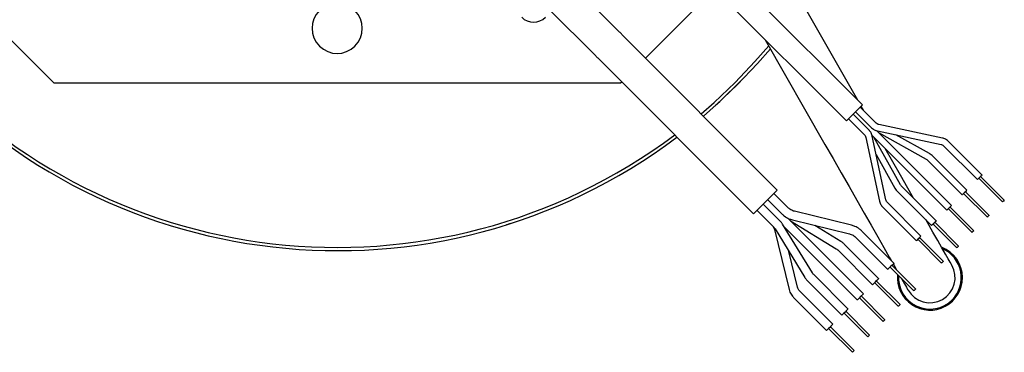
# Paper-space layout 'Лист1(2)' of a CAD drawing. Units: millimetres. Extents: x 163 to 689, y 122 to 545.
# Drawn here: x 613 to 637, y 482 to 490 of the extents above; entities that cross this region are included whole.
import ezdxf

# ---------------------------------------------------------------- set-up
doc = ezdxf.new("R2010")
doc.units = ezdxf.units.MM

psp = doc.layouts.new('Лист1(2)')

# ---------------------------------------------------------------- linework, layer by layer
at = {"color": 7, "linetype": 'Continuous', "lineweight": 25}
for p, q in [((633.476, 487.628), (629.771, 491.334)), ((611.392, 490.946), (614.184, 488.155)), ((633.095, 487.247), (629.389, 490.952)), ((627.618, 489.428), (626.621, 490.425)), ((628.3, 488.746), (629.948, 490.393)), ((627.052, 488.862), (626.055, 489.859)), ((633.366, 487.739), (632.093, 489.968)), ((631.447, 485.599), (627.741, 489.305)), ((631.161, 489.18), (632.584, 486.689)), ((630.881, 485.033), (627.175, 488.739)), ((614.184, 488.155), (627.709, 488.155)), ((627.709, 488.155), (627.735, 488.18)), ((630.079, 487.713), (630.582, 488.207)), ((629.966, 487.617), (630.079, 487.713)), ((633.316, 487.467), (633.698, 487.085)), ((633.807, 487.195), (633.425, 487.577)), ((633.502, 487.5), (633.446, 487.598)), ((633.146, 487.298), (633.528, 486.916)), ((633.637, 487.025), (633.255, 487.407)), ((635.603, 485.229), (633.817, 487.016)), ((633.837, 487.01), (635.354, 486.688)), ((635.386, 486.84), (633.869, 487.161)), ((633.561, 486.854), (633.883, 485.337)), ((633.706, 486.907), (635.493, 485.12)), ((634.035, 485.369), (633.713, 486.886)), ((634.389, 485.722), (633.75, 486.863)), ((633.86, 486.973), (635.001, 486.334)), ((635.077, 486.469), (634.278, 486.916)), ((636.331, 485.958), (635.525, 486.764)), ((635.415, 486.654), (636.222, 485.848)), ((633.807, 486.445), (634.254, 485.646)), ((635.029, 486.312), (635.858, 485.484)), ((635.967, 485.594), (635.139, 486.422)), ((636.256, 485.882), (636.822, 485.317)), ((636.297, 485.923), (636.863, 485.358)), ((634.301, 485.584), (635.129, 484.756)), ((635.239, 484.865), (634.411, 485.693)), ((631.217, 485.369), (631.557, 485.03)), ((631.705, 485.178), (631.366, 485.518)), ((635.892, 485.518), (636.458, 484.953)), ((635.933, 485.559), (636.499, 484.994)), ((630.963, 485.115), (631.359, 484.719)), ((631.507, 484.867), (631.111, 485.263)), ((633.959, 485.198), (634.765, 484.392)), ((634.875, 484.501), (634.068, 485.307)), ((635.528, 485.154), (636.093, 484.588)), ((635.548, 485.175), (635.603, 485.229)), ((635.569, 485.195), (636.134, 484.629)), ((633.501, 483.128), (631.696, 484.932)), ((631.76, 484.869), (632.854, 484.197)), ((631.806, 484.889), (633.166, 484.556)), ((633.216, 484.76), (631.856, 485.093)), ((631.379, 484.657), (631.728, 483.231)), ((631.392, 484.676), (632.104, 483.517)), ((632.283, 483.626), (631.571, 484.786)), ((631.612, 484.72), (633.353, 482.979)), ((632.964, 484.376), (632.342, 484.758)), ((635.164, 484.79), (635.729, 484.224)), ((635.205, 484.831), (635.77, 484.265)), ((633.317, 484.471), (634.081, 483.707)), ((634.229, 483.856), (633.466, 484.62)), ((634.799, 484.426), (635.365, 483.86)), ((634.84, 484.467), (635.406, 483.901)), ((632.897, 484.164), (633.717, 483.343)), ((633.865, 483.492), (633.045, 484.312)), ((631.932, 483.281), (631.722, 484.138)), ((634.139, 483.765), (634.705, 483.2)), ((634.181, 483.808), (634.747, 483.242)), ((633.137, 482.763), (632.317, 483.584)), ((632.168, 483.435), (632.988, 482.615)), ((633.767, 483.393), (634.333, 482.828)), ((633.809, 483.436), (634.375, 482.87)), ((631.836, 483.039), (632.624, 482.251)), ((632.773, 482.399), (631.985, 483.187)), ((633.406, 483.032), (633.971, 482.466)), ((633.501, 483.128), (633.427, 483.053)), ((633.448, 483.075), (634.014, 482.509)), ((633.041, 482.667), (633.606, 482.102)), ((633.083, 482.71), (633.649, 482.144)), ((632.671, 482.298), (633.237, 481.732)), ((632.714, 482.34), (633.279, 481.775))]:
    psp.add_line(p, q, dxfattribs=at)
at = {"color": 7, "linetype": 'Continuous', "lineweight": 25, "flags": 128}
for points in [[(627.741, 489.305), (627.726, 489.32), (627.71, 489.336), (627.695, 489.351), (627.679, 489.366), (627.664, 489.382), (627.649, 489.397), (627.633, 489.413), (627.618, 489.428)], [(627.175, 488.739), (627.16, 488.754), (627.145, 488.77), (627.129, 488.785), (627.114, 488.801), (627.098, 488.816), (627.083, 488.832), (627.068, 488.847), (627.052, 488.862)], [(631.241, 489.04), (630.914, 488.664), (630.438, 488.163)], [(631.281, 488.969), (630.971, 488.613), (630.492, 488.109)], [(629.628, 487.418), (629.937, 487.687), (630.438, 488.163)], [(629.683, 487.363), (629.988, 487.63), (630.492, 488.109)], [(633.095, 487.247), (633.109, 487.261), (633.15, 487.302), (633.212, 487.364), (633.285, 487.437), (633.359, 487.51), (633.42, 487.572), (633.462, 487.614), (633.476, 487.628)], [(632.584, 486.689), (632.778, 486.348), (632.971, 486.011), (633.159, 485.68), (633.343, 485.359), (633.519, 485.051), (633.686, 484.759), (633.842, 484.485), (633.986, 484.232), (634.117, 484.003), (634.163, 483.922)], [(634.697, 485.407), (634.561, 485.646), (634.385, 485.954), (634.201, 486.275), (634.02, 486.593)], [(636.277, 485.903), (636.256, 485.882), (636.238, 485.864), (636.226, 485.852), (636.222, 485.848)], [(636.331, 485.958), (636.327, 485.954), (636.315, 485.942), (636.297, 485.924), (636.277, 485.903)], [(630.881, 485.033), (630.895, 485.047), (630.935, 485.087), (630.998, 485.15), (631.077, 485.229), (631.164, 485.316), (631.252, 485.404), (631.33, 485.482), (631.393, 485.545), (631.433, 485.585), (631.447, 485.599)], [(635.967, 485.594), (635.963, 485.589), (635.951, 485.578), (635.933, 485.56), (635.912, 485.539)], [(635.912, 485.539), (635.891, 485.518), (635.874, 485.5), (635.862, 485.488), (635.858, 485.484)], [(635.548, 485.175), (635.527, 485.154), (635.509, 485.136), (635.498, 485.124), (635.493, 485.12)], [(635.609, 483.81), (635.6, 483.827), (635.571, 483.877), (635.524, 483.96), (635.458, 484.074), (635.375, 484.22), (635.275, 484.395), (635.159, 484.598), (635.028, 484.827), (634.989, 484.896)], [(635.239, 484.865), (635.235, 484.861), (635.223, 484.849), (635.205, 484.831), (635.184, 484.811)], [(636.499, 484.994), (636.497, 484.992), (636.493, 484.988), (636.486, 484.981), (636.478, 484.973), (636.47, 484.965), (636.464, 484.959), (636.459, 484.954), (636.458, 484.953)], [(635.184, 484.811), (635.163, 484.79), (635.145, 484.772), (635.133, 484.76), (635.129, 484.756)], [(636.134, 484.629), (636.133, 484.628), (636.128, 484.623), (636.122, 484.617), (636.114, 484.609), (636.106, 484.601), (636.099, 484.594), (636.095, 484.59), (636.093, 484.588)], [(634.82, 484.446), (634.799, 484.425), (634.781, 484.408), (634.769, 484.396), (634.765, 484.392)], [(634.875, 484.501), (634.87, 484.497), (634.859, 484.485), (634.841, 484.467), (634.82, 484.446)], [(635.77, 484.265), (635.769, 484.264), (635.764, 484.259), (635.758, 484.253), (635.75, 484.245), (635.742, 484.237), (635.735, 484.23), (635.731, 484.226), (635.729, 484.224)], [(634.155, 483.782), (634.127, 483.753), (634.103, 483.729), (634.087, 483.713), (634.081, 483.707)], [(634.229, 483.856), (634.224, 483.85), (634.208, 483.834), (634.184, 483.81), (634.155, 483.782)], [(634.211, 483.838), (634.233, 483.8), (634.291, 483.698)], [(635.406, 483.901), (635.404, 483.9), (635.4, 483.895), (635.393, 483.889), (635.386, 483.881), (635.378, 483.873), (635.371, 483.866), (635.367, 483.862), (635.365, 483.86)], [(633.865, 483.492), (633.86, 483.486), (633.844, 483.47), (633.819, 483.446), (633.791, 483.418)], [(634.404, 483.5), (634.416, 483.479), (634.482, 483.365), (634.529, 483.282), (634.557, 483.232), (634.567, 483.215)], [(633.791, 483.418), (633.763, 483.389), (633.739, 483.365), (633.722, 483.349), (633.717, 483.343)], [(634.747, 483.242), (634.745, 483.241), (634.741, 483.236), (634.734, 483.229), (634.726, 483.221), (634.718, 483.213), (634.711, 483.206), (634.706, 483.201), (634.705, 483.2)], [(633.427, 483.053), (633.398, 483.025), (633.374, 483.001), (633.358, 482.985), (633.353, 482.979)], [(633.137, 482.763), (633.131, 482.758), (633.115, 482.742), (633.091, 482.718), (633.063, 482.689)], [(634.375, 482.87), (634.373, 482.869), (634.369, 482.864), (634.362, 482.857), (634.354, 482.849), (634.346, 482.841), (634.339, 482.834), (634.334, 482.829), (634.333, 482.828)], [(633.063, 482.689), (633.034, 482.661), (633.01, 482.637), (632.994, 482.621), (632.988, 482.615)], [(632.699, 482.325), (632.67, 482.297), (632.646, 482.273), (632.63, 482.256), (632.624, 482.251)], [(632.773, 482.399), (632.767, 482.394), (632.751, 482.378), (632.727, 482.353), (632.699, 482.325)], [(634.014, 482.509), (634.012, 482.507), (634.008, 482.503), (634.001, 482.496), (633.993, 482.488), (633.984, 482.48), (633.978, 482.473), (633.973, 482.468), (633.971, 482.466)], [(633.649, 482.144), (633.647, 482.142), (633.643, 482.138), (633.636, 482.131), (633.628, 482.123), (633.62, 482.115), (633.613, 482.108), (633.608, 482.103), (633.606, 482.102)], [(633.279, 481.775), (633.278, 481.773), (633.273, 481.768), (633.266, 481.761), (633.258, 481.753), (633.25, 481.745), (633.243, 481.738), (633.239, 481.734), (633.237, 481.732)]]:
    psp.add_lwpolyline(points, dxfattribs=at)
at = {"color": 7, "linetype": 'Continuous', "lineweight": 25}
for centre, radius, start, end in [((620.946, 489.455), 0.6, 44.9979, 224.9979), ((620.946, 489.455), 0.6, 224.9979, 44.9979), ((625.631, 490.001), 0.4, 224.9999, 314.9999), ((620.946, 497.655), 13.5, 220.0406, 306.9091), ((620.946, 497.655), 13.423, 219.9199, 306.8626), ((657.753, 464.43), 29.569, 134.949, 135.0614), ((635.088, 483.512), 0.775, 0, 68.9941), ((635.088, 483.512), 0.75, 314.9979, 66.596), ((635.088, 483.512), 0.6, 299.7261, 29.7261), ((635.088, 483.512), 0.775, 174.44, 0), ((635.088, 483.512), 0.75, 176.0294, 314.9979), ((635.088, 483.512), 0.6, 209.7261, 299.7261)]:
    psp.add_arc(centre, radius, start, end, dxfattribs=at)
for points, knots in [([(633.713, 486.886), (633.708, 486.904), (633.695, 486.951), (633.665, 486.997), (633.641, 487.022), (633.637, 487.025)], [0, 0, 0, 0, 0.353063, 0.907838, 1, 1, 1, 1]), ([(633.698, 487.085), (633.712, 487.073), (633.748, 487.041), (633.798, 487.019), (633.832, 487.011), (633.837, 487.01)], [0, 0, 0, 0, 0.3528098, 0.9074257, 1, 1, 1, 1]), ([(633.869, 487.161), (633.861, 487.164), (633.838, 487.17), (633.819, 487.185), (633.807, 487.195)], [0, 0, 0, 0, 0.353366, 1, 1, 1, 1]), ([(633.528, 486.916), (633.533, 486.909), (633.55, 486.892), (633.557, 486.869), (633.561, 486.854)], [0, 0, 0, 0, 0.353499, 1, 1, 1, 1]), ([(635.525, 486.764), (635.511, 486.777), (635.475, 486.809), (635.424, 486.831), (635.391, 486.839), (635.386, 486.84)], [0, 0, 0, 0, 0.3528049, 0.9074232, 1, 1, 1, 1]), ([(635.354, 486.688), (635.362, 486.686), (635.385, 486.68), (635.403, 486.664), (635.415, 486.654)], [0, 0, 0, 0, 0.3533791, 1, 1, 1, 1]), ([(635.001, 486.334), (635.008, 486.329), (635.018, 486.323), (635.027, 486.315), (635.029, 486.312)], [0, 0, 0, 0, 0.71289, 1, 1, 1, 1]), ([(635.139, 486.422), (635.125, 486.434), (635.106, 486.452), (635.083, 486.465), (635.077, 486.469)], [0, 0, 0, 0, 0.71285, 1, 1, 1, 1]), ([(634.254, 485.646), (634.264, 485.63), (634.278, 485.608), (634.296, 485.589), (634.301, 485.584)], [0, 0, 0, 0, 0.713096, 1, 1, 1, 1]), ([(634.411, 485.693), (634.405, 485.7), (634.397, 485.709), (634.391, 485.719), (634.389, 485.722)], [0, 0, 0, 0, 0.713138, 1, 1, 1, 1]), ([(633.883, 485.337), (633.888, 485.319), (633.901, 485.272), (633.931, 485.226), (633.955, 485.201), (633.959, 485.198)], [0, 0, 0, 0, 0.353019, 0.907831, 1, 1, 1, 1]), ([(634.068, 485.307), (634.063, 485.314), (634.047, 485.332), (634.039, 485.354), (634.035, 485.369)], [0, 0, 0, 0, 0.353553, 1, 1, 1, 1]), ([(631.856, 485.093), (631.842, 485.097), (631.796, 485.11), (631.744, 485.141), (631.713, 485.171), (631.705, 485.178)], [0, 0, 0, 0, 0.257457, 0.822652, 1, 1, 1, 1]), ([(631.571, 484.786), (631.559, 484.804), (631.54, 484.833), (631.516, 484.858), (631.507, 484.867)], [0, 0, 0, 0, 0.634506, 1, 1, 1, 1]), ([(631.557, 485.03), (631.575, 485.013), (631.625, 484.967), (631.71, 484.918), (631.779, 484.897), (631.806, 484.889)], [0, 0, 0, 0, 0.257222, 0.701422, 1, 1, 1, 1]), ([(624.983, 484.773), (624.992, 484.775), (625.011, 484.781), (625.047, 484.793), (625.072, 484.801), (625.087, 484.806)], [0, 0, 0, 0, 0.251852, 0.55659, 1, 1, 1, 1]), ([(631.326, 484.751), (631.334, 484.743), (631.359, 484.716), (631.371, 484.681), (631.379, 484.657)], [0, 0, 0, 0, 0.304168, 1, 1, 1, 1]), ([(631.359, 484.719), (631.366, 484.71), (631.379, 484.697), (631.389, 484.681), (631.392, 484.676)], [0, 0, 0, 0, 0.634423, 1, 1, 1, 1]), ([(633.466, 484.62), (633.447, 484.637), (633.397, 484.682), (633.312, 484.732), (633.244, 484.752), (633.216, 484.76)], [0, 0, 0, 0, 0.2572391, 0.7014297, 1, 1, 1, 1]), ([(633.166, 484.556), (633.18, 484.552), (633.226, 484.539), (633.278, 484.508), (633.31, 484.478), (633.317, 484.471)], [0, 0, 0, 0, 0.257488, 0.822694, 1, 1, 1, 1]), ([(632.854, 484.197), (632.863, 484.191), (632.878, 484.181), (632.892, 484.168), (632.897, 484.164)], [0, 0, 0, 0, 0.634012, 1, 1, 1, 1]), ([(633.045, 484.312), (633.029, 484.327), (633.003, 484.351), (632.974, 484.369), (632.964, 484.376)], [0, 0, 0, 0, 0.634026, 1, 1, 1, 1]), ([(632.104, 483.517), (632.116, 483.498), (632.135, 483.469), (632.159, 483.444), (632.168, 483.435)], [0, 0, 0, 0, 0.634506, 1, 1, 1, 1]), ([(632.317, 483.584), (632.309, 483.592), (632.296, 483.606), (632.286, 483.621), (632.283, 483.626)], [0, 0, 0, 0, 0.634423, 1, 1, 1, 1]), ([(631.728, 483.231), (631.734, 483.21), (631.751, 483.152), (631.791, 483.087), (631.827, 483.049), (631.836, 483.039)], [0, 0, 0, 0, 0.303496, 0.808624, 1, 1, 1, 1]), ([(631.985, 483.187), (631.977, 483.196), (631.952, 483.222), (631.94, 483.257), (631.932, 483.281)], [0, 0, 0, 0, 0.304166, 1, 1, 1, 1])]:
    psp.add_open_spline(points, degree=3, knots=knots, dxfattribs=at)

doc.saveas('drawing.dxf')
